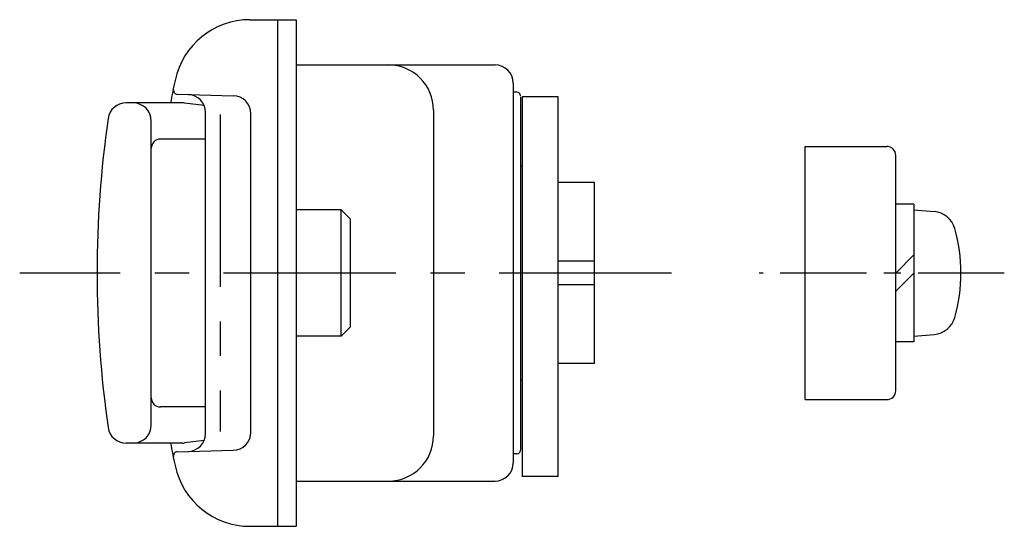
# Model space of a CAD drawing. Extents: x 9 to 541, y 10 to 363.
# Drawn here: x 196 to 250, y 39 to 67 of the extents above; entities that cross this region are included whole.
import ezdxf

# ---------------------------------------------------------------- set-up
doc = ezdxf.new("R2010")
doc.units = 0
doc.header["$LTSCALE"] = 0.3
doc.header["$MEASUREMENT"] = 0
doc.linetypes.add('CENTER', pattern=[50.8, 31.75, -6.35, 6.35, -6.35])
doc.layers.add('1', color=7, linetype='CONTINUOUS')
doc.layers.add('4', color=1, linetype='CENTER')

msp = doc.modelspace()

# ---------------------------------------------------------------- linework, layer by layer
at = {"layer": '1', "linetype": 'Continuous'}
for p, q in [((208.563, 66.801), (211.097, 66.801)), ((210.097, 38.801), (210.097, 66.801)), ((211.097, 66.801), (211.097, 38.801)), ((211.097, 64.301), (222.097, 64.301)), ((223.097, 63.301), (223.097, 42.301)), ((204.525, 62.685), (207.624, 62.6)), ((223.297, 62.801), (223.097, 62.801)), ((204.816, 62.201), (201.698, 62.201)), ((206.014, 62.066), (204.934, 62.194)), ((223.497, 62.544), (223.497, 43.001)), ((225.597, 62.544), (223.597, 62.544)), ((223.597, 62.544), (223.597, 41.551)), ((225.597, 41.551), (225.597, 62.544)), ((206.097, 43.934), (206.097, 61.669)), ((208.597, 44.002), (208.597, 61.601)), ((218.697, 61.801), (218.697, 43.801)), ((203.097, 44.401), (203.097, 61.201)), ((206.097, 60.201), (203.597, 60.201)), ((239.252, 45.801), (239.252, 59.801)), ((239.252, 59.801), (243.752, 59.801)), ((244.252, 46.301), (244.252, 59.301)), ((223.497, 58.701), (223.597, 58.701)), ((227.597, 57.801), (225.597, 57.801)), ((227.597, 47.801), (227.597, 57.801)), ((213.597, 56.301), (211.097, 56.301)), ((213.597, 49.301), (213.597, 56.301)), ((214.097, 55.801), (213.597, 56.301)), ((245.252, 56.601), (244.252, 56.601)), ((245.252, 56.601), (245.252, 49.001)), ((245.252, 56.301), (246.372, 56.203)), ((214.097, 55.801), (214.097, 49.801)), ((227.597, 53.458), (225.597, 53.458)), ((244.252, 52.801), (245.252, 53.801)), ((244.252, 51.801), (245.252, 52.801)), ((227.597, 52.144), (225.597, 52.144)), ((213.597, 49.301), (214.097, 49.801)), ((213.597, 49.301), (211.097, 49.301)), ((245.252, 49.001), (244.252, 49.001)), ((245.252, 49.301), (246.372, 49.399)), ((227.597, 47.801), (225.597, 47.801)), ((223.497, 46.901), (223.597, 46.901)), ((239.252, 45.801), (243.752, 45.801)), ((206.097, 45.401), (203.597, 45.401)), ((204.816, 43.401), (201.698, 43.401)), ((204.525, 42.918), (207.624, 43.002)), ((206.014, 43.536), (204.934, 43.408)), ((223.297, 42.801), (223.097, 42.801)), ((225.597, 41.551), (223.597, 41.551)), ((211.097, 41.301), (222.097, 41.301)), ((208.563, 38.801), (211.097, 38.801))]:
    msp.add_line(p, q, dxfattribs=at)
for centre, radius, start, end in [((208.563, 62.554), 4.247, 90, 167.8306), ((216.197, 61.801), 2.5, 0, 90), ((222.097, 63.301), 1, 0, 90), ((263.063, 50.801), 60, 167.83061, 169.04722), ((204.53, 62.885), 0.2, 168.3423, 268.4373), ((205.097, 61.669), 1, 0, 88.4373), ((207.597, 61.601), 1, 0, 88.4373), ((223.297, 62.601), 0.2, 0, 90), ((201.698, 61.201), 1, 90, 171.8148), ((202.097, 61.201), 1, 0, 90), ((204.816, 61.201), 1, 83.246, 90), ((260.097, 52.801), 60, 171.81482, 188.18518), ((203.597, 59.701), 0.5, 90, 180), ((243.752, 59.301), 0.5, 0, 90), ((246.258, 54.908), 1.3, 15.8809, 85), ((238.852, 52.801), 9, 344.1191, 15.8809), ((246.258, 50.694), 1.3, 275, 344.1191), ((243.752, 46.301), 0.5, 270, 360), ((203.597, 45.901), 0.5, 180, 270), ((201.698, 44.401), 1, 188.1852, 270), ((202.097, 44.401), 1, 270, 0), ((205.097, 43.934), 1, 271.5627, 0), ((207.597, 44.002), 1, 271.5627, 0), ((216.197, 43.801), 2.5, 270, 0), ((263.063, 54.801), 60, 190.95278, 192.16939), ((204.816, 44.401), 1, 270, 276.754), ((204.53, 42.718), 0.2, 91.5627, 191.6577), ((223.297, 43.001), 0.2, 270, 0), ((208.563, 43.048), 4.247, 192.1694, 270), ((222.097, 42.301), 1, 270, 0)]:
    msp.add_arc(centre, radius, start, end, dxfattribs=at)
at = {"layer": '4', "linetype": 'CENTER'}
for p, q in [((206.897, 61.555), (206.897, 44.047)), ((231.858, 52.801), (195.819, 52.801))]:
    msp.add_line(p, q, dxfattribs=at)
at = {"layer": '4', "linetype": 'CENTER', "ltscale": 0.5}
msp.add_line((250.252, 52.801), (236.705, 52.801), dxfattribs=at)

doc.saveas('drawing.dxf')
